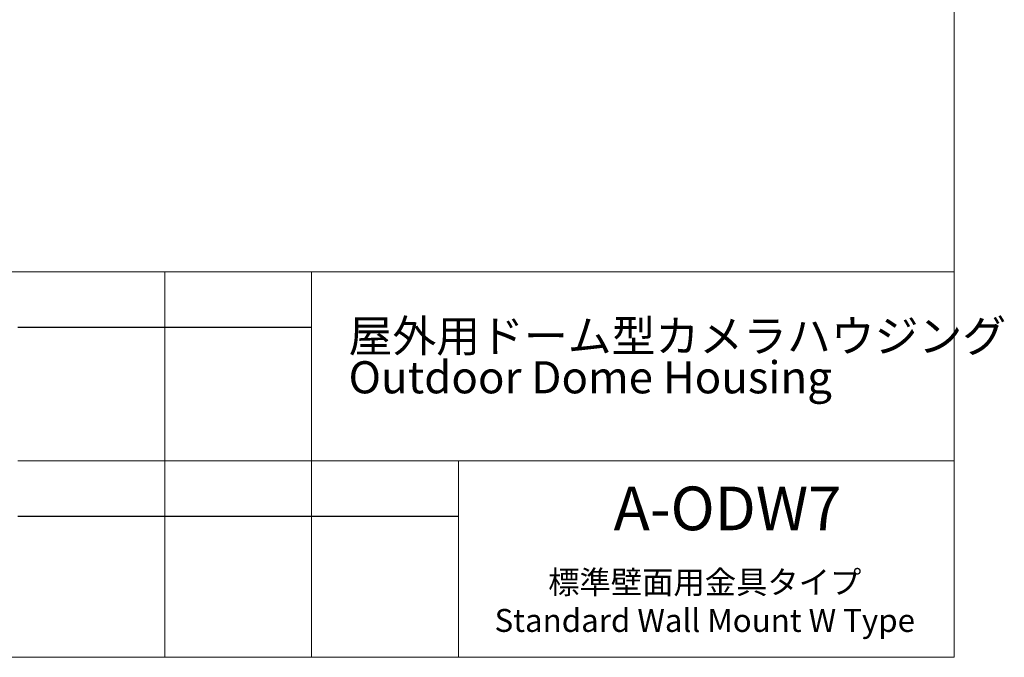
# Model space of a CAD drawing. Units: millimetres. Extents: x 21 to 206, y 9 to 287.
# Drawn here: x 99 to 206, y 9 to 78 of the extents above; entities that cross this region are included whole.
import ezdxf

# ---------------------------------------------------------------- set-up
doc = ezdxf.new("R2010")
doc.units = ezdxf.units.MM
doc.layers.add('WAKU', color=7, linetype='Continuous')
doc.styles.add('SLDTEXTSTYLE0', font='TXT', dxfattribs={"width": 0.7, "bigfont": 'bigfont'})
doc.styles.add('SLDTEXTSTYLE1', font='TXT', dxfattribs={"width": 0.65, "bigfont": 'bigfont'})

# ---------------------------------------------------------------- blocks, each defined once
blk = doc.blocks.new('SW_NOTE_0')
at = {"layer": 'WAKU', "color": 0, "char_height": 3.5, "attachment_point": 1, "style": 'SLDTEXTSTYLE0'}
for s, insert in [('屋外用ドーム型カメラハウジング', (0, 4.51)), ('Outdoor Dome Housing', (0, 0.01))]:
    blk.add_mtext(s, dxfattribs=dict(at, insert=insert))

msp = doc.modelspace()

# ---------------------------------------------------------------- linework, layer by layer
at = {"layer": 'WAKU', "lineweight": 15}
for p, q in [((200.7243, 286.8383), (200.7243, 8.8383)), ((20.7243, 50.8383), (200.7243, 50.8383)), ((114.7243, 50.8383), (114.7243, 8.8383)), ((130.7243, 50.8383), (130.7243, 8.8383)), ((98.7243, 30.2383), (200.7243, 30.2383)), ((146.7243, 30.2383), (146.7243, 8.8383)), ((20.7243, 8.8383), (200.7243, 8.8383))]:
    msp.add_line(p, q, dxfattribs=at)
at = {"layer": 'WAKU'}
for p, q in [((98.7243, 44.8383), (130.7243, 44.8383)), ((98.7243, 24.2383), (146.7243, 24.2383))]:
    msp.add_line(p, q, dxfattribs=at)

# ---------------------------------------------------------------- block references
at = {"layer": 'WAKU', "color": 7}
msp.add_blockref('SW_NOTE_0', (134.7482, 41.1012), dxfattribs=at)

# ---------------------------------------------------------------- texts
at = {"layer": 'WAKU'}
for s, insert, char_height, attachment_point, style in [('A-ODW7', (163.6139, 27.4486), 4.7625, 1, 'SLDTEXTSTYLE0'), ('標準壁面用金具タイプ\\PStandard Wall Mount W Type', (173.5474, 18.2749), 2.5, 2, 'SLDTEXTSTYLE1')]:
    msp.add_mtext(s, dxfattribs=dict(at, insert=insert, char_height=char_height, attachment_point=attachment_point, style=style))

doc.saveas('drawing.dxf')
